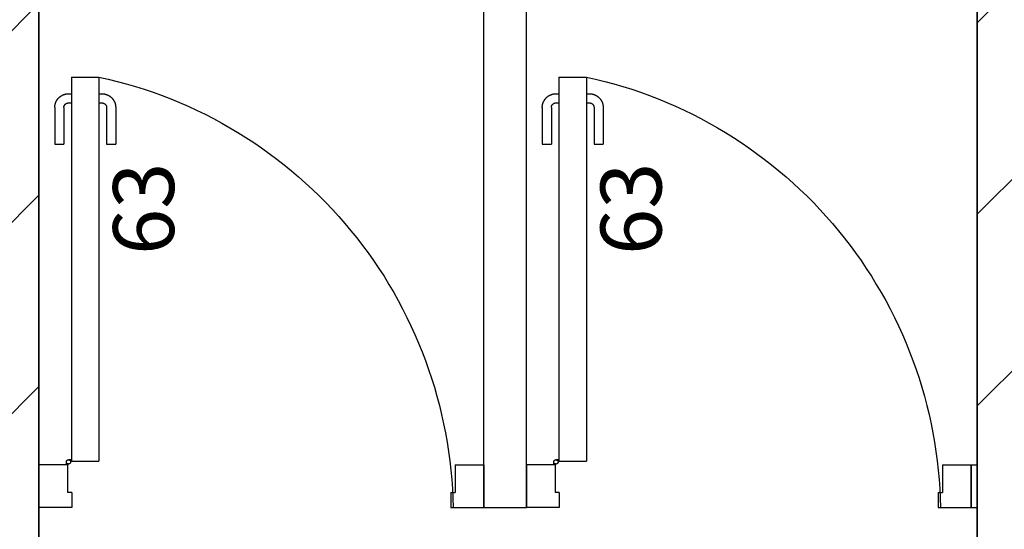
# Model space of a CAD drawing. Units: centimetres. Extents: x -1430 to 1483, y -1446 to 1919.
# Drawn here: x -984 to -823, y 1498 to 1582 of the extents above; entities that cross this region are included whole.
import ezdxf

# ---------------------------------------------------------------- set-up
doc = ezdxf.new("R2010")
doc.units = ezdxf.units.CM
doc.header["$LTSCALE"] = 0.508
doc.layers.get('0').update_dxf_attribs({"lineweight": 18})
for name, color, linetype, lineweight, true_color in [('Cloison', 5, 'Continuous', 25, 0x0000ff), ('Hachure', 9, 'Continuous', 18, 0x808080), ('Menuiserie-interieur', 7, 'Continuous', 25, 0x990000)]:
    doc.layers.add(name, color=color, linetype=linetype, lineweight=lineweight, true_color=true_color)
doc.layers.add('Général', color=7, linetype='Continuous', lineweight=5)
doc.layers.add('Murs', color=7, linetype='Continuous', lineweight=35)
doc.styles.add('Comic Sans MS', font='comic.ttf')

# ---------------------------------------------------------------- blocks, each defined once
blk = doc.blocks.new('630-GAUCHE-70')
at = {"color": 7}
for points in [[(5.35, 70.65, 0), (5.35, 7.65, 0)], [(5.35, 70.65, 0), (9.85, 70.65, 0)], [(9.85, 70.65, 0), (11.35, 70.31, 0), (12.85, 69.94, 0), (14.34, 69.53, 0), (15.82, 69.1, 0), (17.29, 68.63, 0), (18.75, 68.14, 0), (20.2, 67.61, 0), (21.64, 67.06, 0), (23.06, 66.47, 0), (24.48, 65.85, 0), (25.88, 65.21, 0), (27.27, 64.53, 0), (28.64, 63.83, 0), (29.99, 63.09, 0), (31.34, 62.33, 0), (32.66, 61.55, 0), (33.97, 60.73, 0), (35.26, 59.89, 0), (36.53, 59.01, 0), (37.79, 58.12, 0), (39.03, 57.19, 0), (40.24, 56.25, 0), (41.44, 55.27, 0), (42.61, 54.27, 0), (43.77, 53.25, 0), (44.9, 52.2, 0), (46.01, 51.13, 0), (47.1, 50.04, 0), (48.16, 48.92, 0), (49.2, 47.78, 0), (50.22, 46.63, 0), (51.21, 45.44, 0), (52.18, 44.24, 0), (53.12, 43.02, 0), (54.04, 41.78, 0), (54.93, 40.52, 0), (55.79, 39.24, 0), (56.63, 37.95, 0), (57.43, 36.63, 0), (58.22, 35.31, 0), (58.97, 33.96, 0), (59.69, 32.6, 0), (60.39, 31.22, 0), (61.06, 29.83, 0), (61.7, 28.43, 0), (62.31, 27.01, 0), (62.88, 25.58, 0), (63.43, 24.14, 0), (63.95, 22.69, 0), (64.44, 21.22, 0), (64.9, 19.75, 0), (65.32, 18.27, 0), (65.72, 16.78, 0), (66.08, 15.28, 0), (66.41, 13.77, 0), (66.71, 12.26, 0), (66.98, 10.74, 0), (67.22, 9.22, 0), (67.43, 7.69, 0), (67.6, 6.16, 0), (67.74, 4.62, 0), (67.85, 3.08, 0), (67.92, 1.54, 0), (67.97, 0, 0)], [(9.85, 70.65, 0), (9.85, 7.65, 0)], [(2.6, 65.65, 0), (2.6, 65.71, 0), (2.6, 65.76, 0), (2.61, 65.82, 0), (2.61, 65.87, 0), (2.62, 65.93, 0), (2.62, 65.98, 0), (2.63, 66.03, 0), (2.64, 66.09, 0), (2.65, 66.14, 0), (2.67, 66.2, 0), (2.68, 66.25, 0), (2.7, 66.3, 0), (2.71, 66.36, 0), (2.73, 66.41, 0), (2.75, 66.46, 0), (2.77, 66.51, 0), (2.79, 66.56, 0), (2.82, 66.61, 0), (2.84, 66.66, 0), (2.87, 66.71, 0), (2.89, 66.76, 0), (2.92, 66.81, 0), (2.95, 66.85, 0), (2.98, 66.9, 0), (3.01, 66.95, 0), (3.04, 66.99, 0), (3.08, 67.03, 0), (3.11, 67.08, 0), (3.15, 67.12, 0), (3.18, 67.16, 0), (3.22, 67.2, 0), (3.26, 67.24, 0), (3.3, 67.28, 0), (3.34, 67.32, 0), (3.38, 67.35, 0), (3.42, 67.39, 0), (3.47, 67.42, 0), (3.51, 67.46, 0), (3.55, 67.49, 0), (3.6, 67.52, 0), (3.65, 67.55, 0), (3.69, 67.58, 0), (3.74, 67.61, 0), (3.79, 67.63, 0), (3.84, 67.66, 0), (3.89, 67.68, 0), (3.94, 67.71, 0), (3.99, 67.73, 0), (4.04, 67.75, 0), (4.09, 67.77, 0), (4.14, 67.79, 0), (4.2, 67.8, 0), (4.25, 67.82, 0), (4.3, 67.83, 0), (4.36, 67.85, 0), (4.41, 67.86, 0), (4.47, 67.87, 0), (4.52, 67.88, 0), (4.57, 67.88, 0), (4.63, 67.89, 0), (4.68, 67.89, 0), (4.74, 67.9, 0), (4.79, 67.9, 0), (4.85, 67.9, 0)], [(4.85, 67.9, 0), (5.35, 67.9, 0)], [(9.85, 67.9, 0), (10.35, 67.9, 0)], [(10.35, 67.9, 0), (10.41, 67.9, 0), (10.46, 67.9, 0), (10.52, 67.89, 0), (10.57, 67.89, 0), (10.63, 67.88, 0), (10.68, 67.88, 0), (10.73, 67.87, 0), (10.79, 67.86, 0), (10.84, 67.85, 0), (10.9, 67.83, 0), (10.95, 67.82, 0), (11, 67.8, 0), (11.06, 67.79, 0), (11.11, 67.77, 0), (11.16, 67.75, 0), (11.21, 67.73, 0), (11.26, 67.71, 0), (11.31, 67.68, 0), (11.36, 67.66, 0), (11.41, 67.63, 0), (11.46, 67.61, 0), (11.51, 67.58, 0), (11.55, 67.55, 0), (11.6, 67.52, 0), (11.65, 67.49, 0), (11.69, 67.46, 0), (11.73, 67.42, 0), (11.78, 67.39, 0), (11.82, 67.35, 0), (11.86, 67.32, 0), (11.9, 67.28, 0), (11.94, 67.24, 0), (11.98, 67.2, 0), (12.02, 67.16, 0), (12.05, 67.12, 0), (12.09, 67.08, 0), (12.12, 67.03, 0), (12.16, 66.99, 0), (12.19, 66.95, 0), (12.22, 66.9, 0), (12.25, 66.85, 0), (12.28, 66.81, 0), (12.31, 66.76, 0), (12.33, 66.71, 0), (12.36, 66.66, 0), (12.38, 66.61, 0), (12.41, 66.56, 0), (12.43, 66.51, 0), (12.45, 66.46, 0), (12.47, 66.41, 0), (12.49, 66.36, 0), (12.5, 66.3, 0), (12.52, 66.25, 0), (12.53, 66.2, 0), (12.55, 66.14, 0), (12.56, 66.09, 0), (12.57, 66.03, 0), (12.58, 65.98, 0), (12.58, 65.93, 0), (12.59, 65.87, 0), (12.59, 65.82, 0), (12.6, 65.76, 0), (12.6, 65.71, 0), (12.6, 65.65, 0)], [(4.1, 65.65, 0), (4.1, 65.67, 0), (4.1, 65.69, 0), (4.1, 65.71, 0), (4.1, 65.72, 0), (4.11, 65.74, 0), (4.11, 65.76, 0), (4.11, 65.78, 0), (4.11, 65.8, 0), (4.12, 65.81, 0), (4.12, 65.83, 0), (4.13, 65.85, 0), (4.13, 65.87, 0), (4.14, 65.89, 0), (4.14, 65.9, 0), (4.15, 65.92, 0), (4.16, 65.94, 0), (4.16, 65.95, 0), (4.17, 65.97, 0), (4.18, 65.99, 0), (4.19, 66, 0), (4.2, 66.02, 0), (4.21, 66.04, 0), (4.22, 66.05, 0), (4.23, 66.07, 0), (4.24, 66.08, 0), (4.25, 66.1, 0), (4.26, 66.11, 0), (4.27, 66.13, 0), (4.28, 66.14, 0), (4.29, 66.15, 0), (4.31, 66.17, 0), (4.32, 66.18, 0), (4.33, 66.19, 0), (4.35, 66.21, 0), (4.36, 66.22, 0), (4.37, 66.23, 0), (4.39, 66.24, 0), (4.4, 66.25, 0), (4.42, 66.26, 0), (4.43, 66.27, 0), (4.45, 66.28, 0), (4.46, 66.29, 0), (4.48, 66.3, 0), (4.5, 66.31, 0), (4.51, 66.32, 0), (4.53, 66.33, 0), (4.55, 66.34, 0), (4.56, 66.34, 0), (4.58, 66.35, 0), (4.6, 66.36, 0), (4.61, 66.36, 0), (4.63, 66.37, 0), (4.65, 66.37, 0), (4.67, 66.38, 0), (4.69, 66.38, 0), (4.7, 66.39, 0), (4.72, 66.39, 0), (4.74, 66.39, 0), (4.76, 66.39, 0), (4.78, 66.4, 0), (4.79, 66.4, 0), (4.81, 66.4, 0), (4.83, 66.4, 0), (4.85, 66.4, 0)], [(4.85, 66.4, 0), (5.35, 66.4, 0)], [(9.85, 66.4, 0), (10.35, 66.4, 0)], [(10.35, 66.4, 0), (10.37, 66.4, 0), (10.39, 66.4, 0), (10.41, 66.4, 0), (10.42, 66.4, 0), (10.44, 66.39, 0), (10.46, 66.39, 0), (10.48, 66.39, 0), (10.5, 66.39, 0), (10.51, 66.38, 0), (10.53, 66.38, 0), (10.55, 66.37, 0), (10.57, 66.37, 0), (10.59, 66.36, 0), (10.6, 66.36, 0), (10.62, 66.35, 0), (10.64, 66.34, 0), (10.65, 66.34, 0), (10.67, 66.33, 0), (10.69, 66.32, 0), (10.7, 66.31, 0), (10.72, 66.3, 0), (10.74, 66.29, 0), (10.75, 66.28, 0), (10.77, 66.27, 0), (10.78, 66.26, 0), (10.8, 66.25, 0), (10.81, 66.24, 0), (10.83, 66.23, 0), (10.84, 66.22, 0), (10.85, 66.21, 0), (10.87, 66.19, 0), (10.88, 66.18, 0), (10.89, 66.17, 0), (10.91, 66.15, 0), (10.92, 66.14, 0), (10.93, 66.13, 0), (10.94, 66.11, 0), (10.95, 66.1, 0), (10.96, 66.08, 0), (10.97, 66.07, 0), (10.98, 66.05, 0), (10.99, 66.04, 0), (11, 66.02, 0), (11.01, 66, 0), (11.02, 65.99, 0), (11.03, 65.97, 0), (11.04, 65.95, 0), (11.04, 65.94, 0), (11.05, 65.92, 0), (11.06, 65.9, 0), (11.06, 65.89, 0), (11.07, 65.87, 0), (11.07, 65.85, 0), (11.08, 65.83, 0), (11.08, 65.81, 0), (11.09, 65.8, 0), (11.09, 65.78, 0), (11.09, 65.76, 0), (11.09, 65.74, 0), (11.1, 65.72, 0), (11.1, 65.71, 0), (11.1, 65.69, 0), (11.1, 65.67, 0), (11.1, 65.65, 0)], [(2.6, 65.65, 0), (2.6, 59.65, 0)], [(4.1, 65.65, 0), (4.1, 59.65, 0)], [(11.1, 65.65, 0), (11.1, 59.65, 0)], [(12.6, 65.65, 0), (12.6, 59.65, 0)], [(2.6, 59.65, 0), (4.1, 59.65, 0)], [(11.1, 59.65, 0), (12.6, 59.65, 0)], [(0, 7, 0), (0, 0, 0)], [(4.7, 7, 0), (0, 7, 0)], [(5.2, 7.5, 0), (5.2, 7.47, 0), (5.19, 7.43, 0), (5.18, 7.4, 0), (5.17, 7.37, 0), (5.16, 7.34, 0), (5.14, 7.31, 0), (5.12, 7.28, 0), (5.1, 7.25, 0), (5.07, 7.23, 0), (5.04, 7.21, 0), (5.01, 7.19, 0), (4.98, 7.18, 0), (4.95, 7.17, 0), (4.92, 7.16, 0), (4.88, 7.15, 0), (4.85, 7.15, 0), (4.82, 7.15, 0), (4.78, 7.16, 0), (4.75, 7.17, 0), (4.72, 7.18, 0), (4.69, 7.19, 0), (4.66, 7.21, 0), (4.63, 7.23, 0), (4.6, 7.25, 0), (4.58, 7.28, 0), (4.56, 7.31, 0), (4.54, 7.34, 0), (4.53, 7.37, 0), (4.52, 7.4, 0), (4.51, 7.43, 0), (4.5, 7.47, 0), (4.5, 7.5, 0), (4.5, 7.53, 0), (4.51, 7.57, 0), (4.52, 7.6, 0), (4.53, 7.63, 0), (4.54, 7.66, 0), (4.56, 7.69, 0), (4.58, 7.72, 0), (4.6, 7.75, 0), (4.63, 7.77, 0), (4.66, 7.79, 0), (4.69, 7.81, 0), (4.72, 7.82, 0), (4.75, 7.83, 0), (4.78, 7.84, 0), (4.82, 7.85, 0), (4.85, 7.85, 0), (4.88, 7.85, 0), (4.92, 7.84, 0), (4.95, 7.83, 0), (4.98, 7.82, 0), (5.01, 7.81, 0), (5.04, 7.79, 0), (5.07, 7.77, 0), (5.1, 7.75, 0), (5.12, 7.72, 0), (5.14, 7.69, 0), (5.16, 7.66, 0), (5.17, 7.63, 0), (5.18, 7.6, 0), (5.19, 7.57, 0), (5.2, 7.53, 0), (5.2, 7.5, 0)], [(4.5, 7, 0), (4.5, 7.5, 0)], [(4.7, 7.18, 0), (4.7, 2.5, 0)], [(5.35, 7.85, 0), (4.85, 7.85, 0)], [(5.17, 7.65, 0), (9.85, 7.65, 0)], [(68.3, 7, 0), (73, 7, 0)], [(68.3, 7, 0), (68.3, 2.5, 0)], [(73, 7, 0), (73, 0, 0)], [(5.4, 2.5, 0), (4.7, 2.5, 0)], [(5.4, 2.5, 0), (5.4, 0, 0)], [(67.6, 2.5, 0), (67.6, 0, 0)], [(67.6, 2.5, 0), (68.3, 2.5, 0)], [(5.4, 0, 0), (0, 0, 0)], [(67.6, 0, 0), (73, 0, 0)]]:
    blk.add_polyline3d(points, dxfattribs=at)
at = {"layer": 'Général', "color": 0, "flags": 1}
blk.add_attdef('DIMENSION', (0, 0), '', height=0.018, dxfattribs=at)

msp = doc.modelspace()

# ---------------------------------------------------------------- hatches: boundary and pattern name
at = {"layer": 'Hachure', "linetype": 'Continuous', "lineweight": 18, "true_color": 0x808080}
h = msp.add_hatch(dxfattribs=at)
h.set_pattern_fill('ANSI31', color=8, style=0, pattern_type=2)
h.set_pattern_definition([(45, (-1.959, 174.757), (-15.71545, 15.71545), [])])
h.paths.add_polyline_path([(1483, 1677.7546), (-1411, 1677.7546), (-1411, 1657.7546), (-997, 1657.7546), (-997, 1365.7546), (-1028.5, 1365.7546), (-1028.5, 1358.7546), (-1031, 1358.7546), (-1031, 1345.7546), (-811, 1345.7546), (-811, 1370.7546), (-820, 1370.7546), (-820, 1369.2546), (-827, 1369.2546), (-827, 1365.7546), (-981, 1365.7546), (-981, 1657.7546), (-827, 1657.7546), (-827, 1452.2546), (-820, 1452.2546), (-820, 1450.7546), (-811, 1450.7546), (-811, 1657.7546), (-601, 1657.7546), (-601, 1345.7546), (-266, 1345.7546), (-266, 1432.7546), (-273, 1432.7546), (-273, 1434.7546), (-282, 1434.7546), (-282, 1365.7546), (-581, 1365.7546), (-581, 1657.7546), (-282, 1657.7546), (-282, 1646.7546), (-273, 1646.7546), (-273, 1648.7546), (-266, 1648.7546), (-266, 1657.7546), (274, 1657.7546), (274, 1648.7546), (281, 1648.7546), (281, 1646.7546), (290, 1646.7546), (290, 1657.7546), (1463, 1657.7546), (1463, 790.7546), (1390, 790.7546), (1390, 775.7546), (1391, 775.7546), (1391, 770.7546), (1483, 770.7546)])

# ---------------------------------------------------------------- linework, layer by layer
at = {"layer": 'Cloison'}
for p, q in [((-908, 1501.7546), (-908, 1657.7546)), ((-901, 1501.7546), (-901, 1657.7546)), ((-828, 1501.7546), (-828, 1508.7546)), ((-828, 1508.7546), (-827, 1508.7546)), ((-908, 1501.7546), (-901, 1501.7546)), ((-828, 1501.7546), (-827, 1501.7546))]:
    msp.add_line(p, q, dxfattribs=at)
at = {"layer": 'Murs'}
for p, q in [((-981, 1657.7546), (-981, 1365.7546)), ((-827, 1452.2546), (-827, 1657.7546))]:
    msp.add_line(p, q, dxfattribs=at)

# ---------------------------------------------------------------- block references
at = {"layer": 'Menuiserie-interieur'}
for p in [(-981, 1501.7546), (-901, 1501.7546)]:
    msp.add_blockref('630-GAUCHE-70', p, dxfattribs=at)

# ---------------------------------------------------------------- texts
at = {"color": 7, "char_height": 10, "attachment_point": 4, "rotation": 90, "line_spacing_factor": 1.164592, "style": 'Comic Sans MS'}
for insert in [(-962.53073, 1543.21578), (-882.53073, 1543.21578)]:
    msp.add_mtext('63', dxfattribs=dict(at, insert=insert))

doc.saveas('drawing.dxf')
